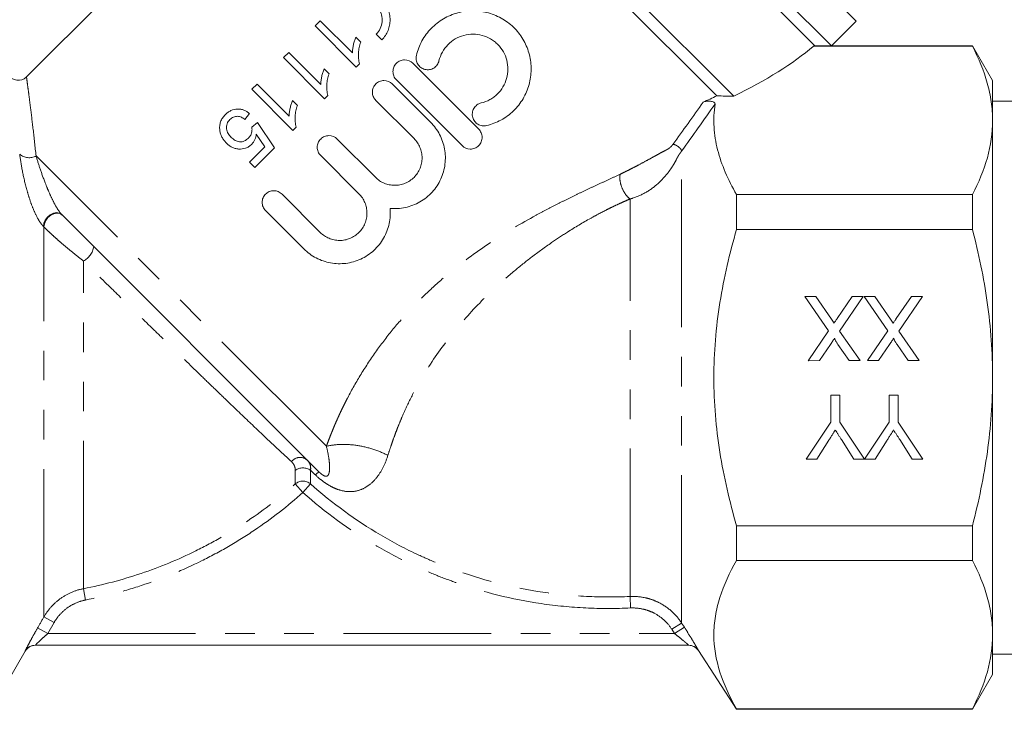
# Model space of a CAD drawing. Units: millimetres. Extents: x 153 to 254, y 98 to 245.
# Drawn here: x 189 to 231, y 192 to 222 of the extents above; entities that cross this region are included whole.
import ezdxf

# ---------------------------------------------------------------- set-up
doc = ezdxf.new("R2010")
doc.units = ezdxf.units.MM
doc.linetypes.add('PHANTOM', pattern=[12.7, 6.35, -1.27, 1.27, -1.27, 1.27, -1.27])

msp = doc.modelspace()

# ---------------------------------------------------------------- linework, layer by layer
at = {"color": 7, "linetype": 'Continuous', "lineweight": 15}
for p, q in [((207.218, 239.309), (224.542, 221.985)), ((223.481, 220.925), (206.158, 238.248)), ((222.774, 220.925), (206.158, 237.541)), ((219.289, 218.753), (203.329, 234.713)), ((203.329, 234.006), (188.899, 219.575)), ((218.561, 218.774), (203.329, 234.006)), ((201.531, 222.001), (201.305, 221.774)), ((201.305, 221.774), (203.073, 220.006)), ((202.909, 220.623), (201.531, 222.001)), ((223.483, 220.926), (224.542, 221.985)), ((203.265, 221.083), (203.056, 221.292)), ((204.174, 221.179), (203.934, 221.42)), ((222.705, 220.9), (229.543, 220.9)), ((223.481, 220.925), (222.774, 220.925)), ((229.543, 220.926), (223.481, 220.926)), ((230.409, 219.426), (229.543, 220.926)), ((229.543, 220.9), (229.543, 220.926)), ((200.172, 220.641), (199.945, 220.414)), ((199.945, 220.414), (201.713, 218.646)), ((201.549, 219.263), (200.172, 220.641)), ((201.905, 219.723), (201.696, 219.932)), ((203.073, 220.006), (203.218, 220.152)), ((205.504, 220.17), (208.333, 217.342)), ((198.812, 219.281), (198.585, 219.054)), ((200.189, 217.903), (198.812, 219.281)), ((204.62, 219.286), (206.265, 217.641)), ((207.625, 216.634), (204.797, 219.463)), ((230.409, 217.718), (230.409, 219.426)), ((198.585, 219.054), (200.353, 217.286)), ((201.713, 218.646), (201.859, 218.792)), ((200.546, 218.363), (200.337, 218.572)), ((205.558, 216.934), (203.913, 218.579)), ((231.409, 218.551), (230.409, 218.551)), ((198.291, 217.762), (198.495, 218.012)), ((198.834, 217.626), (198.585, 217.422)), ((199.56, 216.539), (198.834, 217.626)), ((200.353, 217.286), (200.499, 217.432)), ((230.409, 206.676), (230.409, 217.718)), ((198.78, 217.128), (199.148, 216.58)), ((199.148, 216.58), (198.495, 215.927)), ((198.721, 215.7), (199.56, 216.539)), ((202.253, 216.919), (203.898, 215.274)), ((203.191, 214.567), (201.546, 216.212)), ((198.495, 215.927), (198.721, 215.7)), ((199.886, 214.552), (201.53, 212.907)), ((219.409, 213.04), (219.409, 214.536)), ((229.543, 214.536), (219.409, 214.536)), ((229.543, 213.04), (229.543, 214.536)), ((201.473, 202.628), (190.424, 213.677)), ((200.823, 212.2), (199.179, 213.844)), ((219.409, 213.04), (229.543, 213.04)), ((222.347, 210.149), (222.815, 210.15)), ((223.365, 208.675), (222.347, 210.149)), ((222.815, 210.15), (223.485, 209.179)), ((223.728, 209.204), (224.377, 210.151)), ((224.851, 210.151), (223.836, 208.671)), ((224.377, 210.151), (224.851, 210.151)), ((224.886, 210.152), (225.354, 210.152)), ((225.904, 208.677), (224.886, 210.152)), ((225.354, 210.152), (226.024, 209.181)), ((226.266, 209.206), (226.916, 210.153)), ((227.389, 210.154), (226.374, 208.673)), ((226.916, 210.153), (227.389, 210.154)), ((222.491, 207.399), (223.365, 208.675)), ((223.836, 208.671), (224.712, 207.401)), ((225.029, 207.402), (225.904, 208.677)), ((226.374, 208.673), (227.251, 207.404)), ((223.442, 208.097), (222.965, 207.4)), ((224.245, 207.401), (223.764, 208.097)), ((225.981, 208.099), (225.503, 207.402)), ((226.783, 207.403), (226.303, 208.099)), ((222.965, 207.4), (222.491, 207.399)), ((224.712, 207.401), (224.245, 207.401)), ((225.503, 207.402), (225.029, 207.402)), ((227.251, 207.404), (226.783, 207.403)), ((230.409, 195.634), (230.409, 206.676)), ((223.457, 205.919), (223.845, 205.92)), ((223.458, 204.754), (223.457, 205.919)), ((223.845, 205.92), (223.846, 204.755)), ((225.96, 205.922), (226.348, 205.922)), ((225.961, 204.757), (225.96, 205.922)), ((226.348, 205.922), (226.349, 204.757)), ((222.402, 203.169), (223.458, 204.754)), ((223.846, 204.755), (224.9, 203.171)), ((224.905, 203.171), (225.961, 204.757)), ((226.349, 204.757), (227.408, 203.173)), ((223.372, 203.979), (222.86, 203.169)), ((224.446, 203.17), (223.912, 204.011)), ((225.875, 203.981), (225.364, 203.171)), ((226.949, 203.173), (226.415, 204.013)), ((222.86, 203.169), (222.402, 203.169)), ((224.9, 203.171), (224.446, 203.17)), ((225.364, 203.171), (224.905, 203.171)), ((227.408, 203.173), (226.949, 203.173)), ((219.409, 198.816), (219.409, 200.312)), ((229.543, 200.312), (219.409, 200.312)), ((229.543, 198.816), (229.543, 200.312)), ((219.409, 198.816), (229.543, 198.816)), ((230.409, 193.926), (230.409, 195.634)), ((217.354, 195.176), (189.284, 195.176)), ((187.409, 192.426), (188.852, 194.925)), ((217.772, 194.948), (219.409, 192.426)), ((230.409, 194.801), (231.409, 194.801)), ((229.543, 192.426), (230.409, 193.926)), ((219.409, 192.426), (219.409, 192.452)), ((229.543, 192.452), (219.409, 192.452)), ((219.409, 192.426), (229.543, 192.426)), ((229.543, 192.426), (229.543, 192.452))]:
    msp.add_line(p, q, dxfattribs=at)
at = {"color": 8, "linetype": 'PHANTOM', "lineweight": 0}
for p, q in [((201.793, 203.722), (189.32, 216.195)), ((217.048, 196.132), (217.048, 216.4)), ((214.833, 197.273), (214.833, 214.343)), ((189.66, 213.145), (189.637, 213.167)), ((189.66, 196.396), (189.66, 213.145)), ((191.352, 197.606), (191.352, 211.679)), ((200.456, 202.107), (200.456, 202.689)), ((201.112, 202.689), (201.112, 202.107)), ((200.456, 202.107), (200.784, 201.741)), ((201.112, 202.107), (200.784, 201.741)), ((191.352, 197.606), (191.446, 197.119)), ((214.833, 197.273), (214.857, 196.777)), ((190.093, 196.148), (189.66, 196.396)), ((189.822, 195.676), (189.389, 195.924)), ((190.093, 196.148), (189.822, 195.676)), ((217.048, 196.132), (216.629, 195.862)), ((216.749, 195.676), (216.629, 195.862)), ((217.168, 195.947), (216.749, 195.676)), ((217.048, 196.132), (217.168, 195.947)), ((189.822, 195.676), (216.749, 195.676))]:
    msp.add_line(p, q, dxfattribs=at)
at = {"color": 8, "linetype": 'PHANTOM', "lineweight": 0, "flags": 128}
for points in [[(190.424, 213.677), (190.327, 213.738), (190.205, 213.757), (190.069, 213.732), (189.933, 213.665), (189.81, 213.564), (189.715, 213.439), (189.655, 213.302), (189.637, 213.167)], [(190.446, 213.654), (190.35, 213.715), (190.227, 213.734), (190.091, 213.709), (189.955, 213.643), (189.833, 213.542), (189.737, 213.416), (189.678, 213.279), (189.66, 213.145)]]:
    msp.add_lwpolyline(points, dxfattribs=at)
at = {"color": 7, "linetype": 'Continuous', "lineweight": 15}
for centre, start, end in [((188.556, 219.94), 212.3365, 313.179), ((189.286, 194.676), 90, 150.1154), ((189.284, 194.676), 90.0001, 115.5904), ((217.352, 194.676), 32.859, 90), ((217.354, 194.676), 61.9189, 89.9999)]:
    msp.add_arc(centre, 0.5, start, end, dxfattribs=at)
at = {"color": 8, "linetype": 'PHANTOM', "lineweight": 0}
for centre, radius, start, end in [((189.021, 216.732), 0.615, 229.1744, 299.1444), ((190.975, 212.423), 0.833, 296.839, 351.613), ((200.663, 202.77), 0.474, 49.9268, 141.8899), ((200.784, 202.226), 0.568, 54.6817, 125.3183), ((202.199, 201.645), 1.221, 126.477, 136.0816), ((200.784, 201.714), 0.511, 50.0937, 129.9063), ((189.284, 194.676), 0.5, 115.5907, 150.0093), ((217.354, 194.676), 0.5, 32.9891, 61.9188)]:
    msp.add_arc(centre, radius, start, end, dxfattribs=at)
at = {"color": 7, "linetype": 'Continuous', "lineweight": 15}
for major_axis, start_param, end_param in [((17.921, 2.908), 5.439616, 5.766578), ((17.158, 2.784), 5.377924, 5.424205)]:
    msp.add_ellipse((206.632, 221.398), major_axis=major_axis, ratio=0.341999, start_param=start_param, end_param=end_param, dxfattribs=at)
for points, knots in [([(202.483, 222.882), (202.54, 222.938), (202.602, 222.988), (202.734, 223.076), (202.806, 223.113), (202.952, 223.172), (203.027, 223.194), (203.182, 223.224), (203.26, 223.231), (203.492, 223.229), (203.647, 223.197), (203.86, 223.109), (203.929, 223.072), (204.057, 222.986), (204.117, 222.938), (204.227, 222.829), (204.277, 222.769), (204.365, 222.64), (204.402, 222.572), (204.463, 222.428), (204.487, 222.352), (204.519, 222.198), (204.528, 222.12), (204.529, 221.96), (204.522, 221.881), (204.492, 221.726), (204.469, 221.648), (204.408, 221.501), (204.371, 221.431), (204.282, 221.298), (204.231, 221.235), (204.174, 221.179)], [0, 0, 0, 0, 0.0625, 0.0625, 0.125, 0.125, 0.1875, 0.1875, 0.25, 0.25, 0.375, 0.375, 0.4375, 0.4375, 0.5, 0.5, 0.5625, 0.5625, 0.625, 0.625, 0.6875, 0.6875, 0.75, 0.75, 0.8125, 0.8125, 0.875, 0.875, 0.9375, 0.9375, 1, 1, 1, 1]), ([(203.934, 221.42), (204.006, 221.491), (204.064, 221.573), (204.149, 221.755), (204.176, 221.852), (204.203, 222.151), (204.15, 222.35), (204.04, 222.513)], [0, 0, 0, 0, 0.25, 0.25, 0.5, 0.5, 1, 1, 1, 1]), ([(205.657, 220.512), (205.71, 220.731), (205.79, 220.938), (205.952, 221.231), (206.013, 221.326), (206.146, 221.505), (206.219, 221.589), (206.451, 221.828), (206.63, 221.968), (206.917, 222.136), (207.016, 222.186), (207.222, 222.272), (207.329, 222.309), (207.652, 222.396), (207.872, 222.425), (208.321, 222.423), (208.542, 222.392), (208.863, 222.303), (208.969, 222.265), (209.174, 222.178), (209.272, 222.127), (209.556, 221.958), (209.732, 221.819), (209.959, 221.583), (210.03, 221.5), (210.159, 221.325), (210.219, 221.233), (210.377, 220.948), (210.456, 220.749), (210.563, 220.329), (210.588, 220.115), (210.585, 219.792), (210.577, 219.683), (210.547, 219.467), (210.524, 219.36), (210.466, 219.151), (210.431, 219.048), (210.345, 218.846), (210.294, 218.745), (210.125, 218.459), (209.988, 218.285), (209.665, 217.972), (209.486, 217.84), (209.194, 217.68), (209.093, 217.633), (208.887, 217.553), (208.782, 217.52), (208.675, 217.494)], [0, 0, 0, 0, 0.0625, 0.0625, 0.09375, 0.09375, 0.125, 0.125, 0.1875, 0.1875, 0.21875, 0.21875, 0.25, 0.25, 0.3125, 0.3125, 0.375, 0.375, 0.40625, 0.40625, 0.4375, 0.4375, 0.5, 0.5, 0.53125, 0.53125, 0.5625, 0.5625, 0.625, 0.625, 0.6875, 0.6875, 0.71875, 0.71875, 0.75, 0.75, 0.78125, 0.78125, 0.8125, 0.8125, 0.875, 0.875, 0.9375, 0.9375, 0.96875, 0.96875, 1, 1, 1, 1]), ([(203.056, 221.292), (203.034, 221.238), (203.014, 221.185), (202.98, 221.075), (202.966, 221.019), (202.94, 220.907), (202.929, 220.851), (202.917, 220.766), (202.914, 220.737), (202.91, 220.68), (202.91, 220.652), (202.909, 220.623)], [0, 0, 0, 0, 0.25, 0.25, 0.5, 0.5, 0.75, 0.75, 0.875, 0.875, 1, 1, 1, 1]), ([(208.44, 218.466), (208.569, 218.497), (208.692, 218.545), (208.867, 218.641), (208.924, 218.677), (209.031, 218.756), (209.081, 218.799), (209.225, 218.938), (209.309, 219.045), (209.444, 219.273), (209.497, 219.397), (209.567, 219.651), (209.585, 219.782), (209.587, 220.044), (209.571, 220.173), (209.506, 220.426), (209.457, 220.548), (209.329, 220.774), (209.249, 220.881), (209.112, 221.02), (209.063, 221.064), (208.96, 221.145), (208.904, 221.183), (208.734, 221.283), (208.612, 221.335), (208.355, 221.406), (208.223, 221.423), (207.957, 221.424), (207.822, 221.406), (207.566, 221.337), (207.441, 221.284), (207.211, 221.149), (207.105, 221.066), (206.918, 220.874), (206.839, 220.768), (206.709, 220.533), (206.66, 220.408), (206.628, 220.277)], [0, 0, 0, 0, 0.0625, 0.0625, 0.09375, 0.09375, 0.125, 0.125, 0.1875, 0.1875, 0.25, 0.25, 0.3125, 0.3125, 0.375, 0.375, 0.4375, 0.4375, 0.5, 0.5, 0.53125, 0.53125, 0.5625, 0.5625, 0.625, 0.625, 0.6875, 0.6875, 0.75, 0.75, 0.8125, 0.8125, 0.875, 0.875, 0.9375, 0.9375, 1, 1, 1, 1]), ([(203.218, 220.152), (203.207, 220.19), (203.195, 220.228), (203.18, 220.305), (203.175, 220.344), (203.165, 220.46), (203.165, 220.539), (203.175, 220.697), (203.186, 220.776), (203.218, 220.931), (203.241, 221.007), (203.265, 221.083)], [0, 0, 0, 0, 0.125, 0.125, 0.25, 0.25, 0.5, 0.5, 0.75, 0.75, 1, 1, 1, 1]), ([(230.409, 217.718), (230.409, 217.985), (230.39, 218.254), (230.312, 218.791), (230.254, 219.057), (230.03, 219.854), (229.812, 220.379), (229.543, 220.9)], [0, 0, 0, 0, 0.25, 0.25, 0.5, 0.5, 1, 1, 1, 1]), ([(206.628, 220.277), (206.613, 220.213), (206.585, 220.153), (206.508, 220.047), (206.459, 220.002), (206.347, 219.934), (206.284, 219.911), (206.155, 219.891), (206.089, 219.893), (205.962, 219.924), (205.901, 219.952), (205.795, 220.029), (205.75, 220.078), (205.682, 220.19), (205.659, 220.252), (205.638, 220.382), (205.641, 220.448), (205.657, 220.512)], [0, 0, 0, 0, 0.125, 0.125, 0.25, 0.25, 0.375, 0.375, 0.5, 0.5, 0.625, 0.625, 0.75, 0.75, 0.875, 0.875, 1, 1, 1, 1]), ([(201.696, 219.932), (201.674, 219.879), (201.654, 219.825), (201.62, 219.715), (201.606, 219.659), (201.58, 219.547), (201.569, 219.491), (201.557, 219.406), (201.554, 219.378), (201.55, 219.32), (201.55, 219.292), (201.549, 219.263)], [0, 0, 0, 0, 0.25, 0.25, 0.5, 0.5, 0.75, 0.75, 0.875, 0.875, 1, 1, 1, 1]), ([(204.797, 219.463), (204.75, 219.51), (204.714, 219.565), (204.664, 219.686), (204.651, 219.751), (204.651, 219.882), (204.664, 219.947), (204.713, 220.068), (204.751, 220.124), (204.843, 220.216), (204.898, 220.253), (205.019, 220.303), (205.084, 220.316), (205.282, 220.317), (205.411, 220.263), (205.504, 220.17)], [0, 0, 0, 0, 0.125, 0.125, 0.25, 0.25, 0.375, 0.375, 0.5, 0.5, 0.625, 0.625, 0.75, 0.75, 1, 1, 1, 1]), ([(201.859, 218.792), (201.847, 218.83), (201.835, 218.868), (201.82, 218.945), (201.815, 218.984), (201.805, 219.101), (201.805, 219.179), (201.815, 219.338), (201.826, 219.416), (201.858, 219.571), (201.881, 219.647), (201.905, 219.723)], [0, 0, 0, 0, 0.125, 0.125, 0.25, 0.25, 0.5, 0.5, 0.75, 0.75, 1, 1, 1, 1]), ([(203.913, 218.579), (203.866, 218.626), (203.83, 218.681), (203.78, 218.802), (203.767, 218.867), (203.767, 218.998), (203.78, 219.064), (203.83, 219.184), (203.867, 219.24), (203.959, 219.332), (204.014, 219.369), (204.135, 219.419), (204.2, 219.432), (204.398, 219.433), (204.527, 219.38), (204.62, 219.286)], [0, 0, 0, 0, 0.125, 0.125, 0.25, 0.25, 0.375, 0.375, 0.5, 0.5, 0.625, 0.625, 0.75, 0.75, 1, 1, 1, 1]), ([(200.337, 218.572), (200.314, 218.519), (200.294, 218.465), (200.261, 218.355), (200.246, 218.299), (200.22, 218.188), (200.209, 218.131), (200.198, 218.046), (200.194, 218.018), (200.19, 217.961), (200.19, 217.932), (200.189, 217.903)], [0, 0, 0, 0, 0.25, 0.25, 0.5, 0.5, 0.75, 0.75, 0.875, 0.875, 1, 1, 1, 1]), ([(200.499, 217.432), (200.487, 217.47), (200.475, 217.508), (200.46, 217.585), (200.455, 217.624), (200.445, 217.741), (200.445, 217.82), (200.455, 217.978), (200.466, 218.056), (200.499, 218.212), (200.521, 218.287), (200.546, 218.363)], [0, 0, 0, 0, 0.125, 0.125, 0.25, 0.25, 0.5, 0.5, 0.75, 0.75, 1, 1, 1, 1]), ([(208.675, 217.494), (208.61, 217.478), (208.545, 217.476), (208.417, 217.496), (208.356, 217.518), (208.247, 217.583), (208.199, 217.626), (208.122, 217.726), (208.092, 217.785), (208.058, 217.91), (208.053, 217.977), (208.069, 218.107), (208.091, 218.172), (208.158, 218.289), (208.204, 218.34), (208.313, 218.421), (208.374, 218.45), (208.44, 218.466)], [0, 0, 0, 0, 0.125, 0.125, 0.25, 0.25, 0.375, 0.375, 0.5, 0.5, 0.625, 0.625, 0.75, 0.75, 0.875, 0.875, 1, 1, 1, 1]), ([(217.976, 218.502), (218.018, 218.521), (218.069, 218.534), (218.177, 218.547), (218.235, 218.547), (218.344, 218.534), (218.396, 218.52), (218.469, 218.477), (218.489, 218.449), (218.485, 218.421)], [0, 0, 0, 0, 0.25, 0.25, 0.5, 0.5, 0.75, 0.75, 1, 1, 1, 1]), ([(219.409, 214.536), (219.041, 215.171), (218.758, 215.811), (218.514, 216.781), (218.462, 217.106), (218.425, 217.761), (218.438, 218.09), (218.485, 218.421)], [0, 0, 0, 0, 0.5, 0.5, 0.75, 0.75, 1, 1, 1, 1]), ([(197.447, 217.961), (197.425, 217.939), (197.404, 217.916), (197.364, 217.869), (197.346, 217.844), (197.295, 217.767), (197.267, 217.712), (197.227, 217.597), (197.214, 217.538), (197.205, 217.448), (197.204, 217.417), (197.206, 217.357), (197.209, 217.328), (197.213, 217.298)], [0, 0, 0, 0, 0.125, 0.125, 0.25, 0.25, 0.5, 0.5, 0.75, 0.75, 0.875, 0.875, 1, 1, 1, 1]), ([(198.495, 218.012), (198.457, 218.042), (198.419, 218.07), (198.339, 218.119), (198.297, 218.14), (198.208, 218.174), (198.162, 218.188), (198.067, 218.204), (198.019, 218.207), (197.873, 218.203), (197.777, 218.18), (197.643, 218.115), (197.601, 218.089), (197.52, 218.03), (197.483, 217.996), (197.447, 217.961)], [0, 0, 0, 0, 0.125, 0.125, 0.25, 0.25, 0.375, 0.375, 0.5, 0.5, 0.75, 0.75, 0.875, 0.875, 1, 1, 1, 1]), ([(197.649, 217.756), (197.671, 217.777), (197.694, 217.797), (197.743, 217.832), (197.769, 217.848), (197.852, 217.885), (197.912, 217.896), (198.001, 217.892), (198.03, 217.887), (198.087, 217.872), (198.114, 217.863), (198.167, 217.839), (198.193, 217.826), (198.243, 217.796), (198.267, 217.779), (198.291, 217.762)], [0, 0, 0, 0, 0.125, 0.125, 0.25, 0.25, 0.5, 0.5, 0.625, 0.625, 0.75, 0.75, 0.875, 0.875, 1, 1, 1, 1]), ([(197.705, 216.988), (197.68, 217.014), (197.656, 217.04), (197.612, 217.096), (197.592, 217.125), (197.538, 217.217), (197.513, 217.286), (197.499, 217.393), (197.497, 217.429), (197.505, 217.501), (197.513, 217.538), (197.54, 217.606), (197.557, 217.639), (197.599, 217.701), (197.623, 217.729), (197.649, 217.756)], [0, 0, 0, 0, 0.125, 0.125, 0.25, 0.25, 0.5, 0.5, 0.625, 0.625, 0.75, 0.75, 0.875, 0.875, 1, 1, 1, 1]), ([(198.585, 217.422), (198.589, 217.402), (198.593, 217.381), (198.597, 217.34), (198.597, 217.319), (198.595, 217.257), (198.588, 217.215), (198.565, 217.134), (198.546, 217.096), (198.499, 217.024), (198.471, 216.992), (198.441, 216.961)], [0, 0, 0, 0, 0.125, 0.125, 0.25, 0.25, 0.5, 0.5, 0.75, 0.75, 1, 1, 1, 1]), ([(206.265, 217.641), (206.423, 217.483), (206.552, 217.307), (206.705, 217.015), (206.748, 216.913), (206.819, 216.707), (206.847, 216.602), (206.886, 216.388), (206.898, 216.278), (206.904, 216.059), (206.899, 215.95), (206.873, 215.733), (206.851, 215.624), (206.79, 215.408), (206.752, 215.304), (206.66, 215.101), (206.606, 215.003), (206.481, 214.813), (206.411, 214.723), (206.259, 214.557), (206.177, 214.479), (205.999, 214.337), (205.905, 214.273), (205.71, 214.161), (205.608, 214.113), (205.399, 214.033), (205.291, 214.001), (204.967, 213.932), (204.745, 213.919), (204.525, 213.94)], [0, 0, 0, 0, 0.125, 0.125, 0.1875, 0.1875, 0.25, 0.25, 0.3125, 0.3125, 0.375, 0.375, 0.4375, 0.4375, 0.5, 0.5, 0.5625, 0.5625, 0.625, 0.625, 0.6875, 0.6875, 0.75, 0.75, 0.8125, 0.8125, 0.875, 0.875, 1, 1, 1, 1]), ([(229.543, 214.536), (229.813, 215.059), (230.031, 215.586), (230.33, 216.646), (230.409, 217.18), (230.409, 217.718)], [0, 0, 0, 0, 0.5, 0.5, 1, 1, 1, 1]), ([(197.213, 217.298), (197.216, 217.272), (197.22, 217.246), (197.231, 217.194), (197.238, 217.169), (197.261, 217.095), (197.28, 217.047), (197.329, 216.953), (197.357, 216.909), (197.42, 216.825), (197.455, 216.786), (197.492, 216.748)], [0, 0, 0, 0, 0.125, 0.125, 0.25, 0.25, 0.5, 0.5, 0.75, 0.75, 1, 1, 1, 1]), ([(198.441, 216.961), (198.416, 216.937), (198.39, 216.913), (198.333, 216.871), (198.303, 216.852), (198.207, 216.807), (198.135, 216.793), (197.995, 216.806), (197.928, 216.828), (197.838, 216.879), (197.809, 216.899), (197.755, 216.941), (197.73, 216.964), (197.705, 216.988)], [0, 0, 0, 0, 0.125, 0.125, 0.25, 0.25, 0.5, 0.5, 0.75, 0.75, 0.875, 0.875, 1, 1, 1, 1]), ([(198.583, 216.695), (198.597, 216.709), (198.611, 216.724), (198.637, 216.755), (198.649, 216.772), (198.683, 216.823), (198.703, 216.858), (198.735, 216.931), (198.748, 216.97), (198.768, 217.048), (198.774, 217.088), (198.78, 217.128)], [0, 0, 0, 0, 0.125, 0.125, 0.25, 0.25, 0.5, 0.5, 0.75, 0.75, 1, 1, 1, 1]), ([(201.546, 216.212), (201.499, 216.258), (201.463, 216.313), (201.412, 216.435), (201.399, 216.5), (201.399, 216.63), (201.413, 216.696), (201.462, 216.817), (201.5, 216.872), (201.592, 216.965), (201.647, 217.002), (201.768, 217.052), (201.833, 217.065), (202.031, 217.065), (202.16, 217.012), (202.253, 216.919)], [0, 0, 0, 0, 0.125, 0.125, 0.25, 0.25, 0.375, 0.375, 0.5, 0.5, 0.625, 0.625, 0.75, 0.75, 1, 1, 1, 1]), ([(208.333, 217.342), (208.378, 217.296), (208.413, 217.244), (208.464, 217.126), (208.478, 217.063), (208.48, 216.932), (208.469, 216.866), (208.419, 216.742), (208.381, 216.683), (208.285, 216.587), (208.227, 216.549), (208.102, 216.499), (208.036, 216.487), (207.839, 216.49), (207.716, 216.544), (207.625, 216.634)], [0, 0, 0, 0, 0.125, 0.125, 0.25, 0.25, 0.375, 0.375, 0.5, 0.5, 0.625, 0.625, 0.75, 0.75, 1, 1, 1, 1]), ([(197.492, 216.748), (197.528, 216.714), (197.564, 216.68), (197.643, 216.62), (197.685, 216.594), (197.774, 216.548), (197.822, 216.529), (197.919, 216.501), (197.969, 216.492), (198.123, 216.48), (198.227, 216.492), (198.373, 216.544), (198.419, 216.568), (198.505, 216.624), (198.545, 216.659), (198.583, 216.695)], [0, 0, 0, 0, 0.125, 0.125, 0.25, 0.25, 0.375, 0.375, 0.5, 0.5, 0.75, 0.75, 0.875, 0.875, 1, 1, 1, 1]), ([(203.898, 215.274), (203.952, 215.22), (204.011, 215.171), (204.137, 215.087), (204.205, 215.051), (204.345, 214.992), (204.417, 214.969), (204.566, 214.939), (204.643, 214.931), (204.796, 214.93), (204.872, 214.937), (205.023, 214.965), (205.098, 214.988), (205.313, 215.075), (205.447, 215.163), (205.612, 215.328), (205.662, 215.389), (205.749, 215.519), (205.785, 215.588), (205.844, 215.732), (205.866, 215.807), (205.895, 215.958), (205.902, 216.034), (205.901, 216.188), (205.893, 216.264), (205.863, 216.413), (205.84, 216.486), (205.782, 216.627), (205.746, 216.693), (205.661, 216.82), (205.612, 216.88), (205.558, 216.934)], [0, 0, 0, 0, 0.0625, 0.0625, 0.125, 0.125, 0.1875, 0.1875, 0.25, 0.25, 0.3125, 0.3125, 0.375, 0.375, 0.5, 0.5, 0.5625, 0.5625, 0.625, 0.625, 0.6875, 0.6875, 0.75, 0.75, 0.8125, 0.8125, 0.875, 0.875, 0.9375, 0.9375, 1, 1, 1, 1]), ([(199.179, 213.844), (199.132, 213.891), (199.095, 213.946), (199.045, 214.067), (199.032, 214.133), (199.032, 214.263), (199.045, 214.329), (199.095, 214.449), (199.132, 214.505), (199.224, 214.597), (199.28, 214.635), (199.401, 214.685), (199.466, 214.698), (199.664, 214.698), (199.792, 214.645), (199.886, 214.552)], [0, 0, 0, 0, 0.125, 0.125, 0.25, 0.25, 0.375, 0.375, 0.5, 0.5, 0.625, 0.625, 0.75, 0.75, 1, 1, 1, 1]), ([(201.53, 212.907), (201.585, 212.852), (201.644, 212.804), (201.77, 212.72), (201.837, 212.683), (201.978, 212.624), (202.05, 212.602), (202.199, 212.572), (202.276, 212.563), (202.429, 212.562), (202.505, 212.569), (202.656, 212.598), (202.731, 212.62), (202.946, 212.707), (203.079, 212.796), (203.245, 212.961), (203.295, 213.022), (203.382, 213.152), (203.418, 213.221), (203.477, 213.364), (203.499, 213.44), (203.528, 213.59), (203.535, 213.667), (203.534, 213.821), (203.526, 213.897), (203.496, 214.045), (203.473, 214.119), (203.414, 214.259), (203.379, 214.326), (203.294, 214.453), (203.245, 214.512), (203.191, 214.567)], [0, 0, 0, 0, 0.0625, 0.0625, 0.125, 0.125, 0.1875, 0.1875, 0.25, 0.25, 0.3125, 0.3125, 0.375, 0.375, 0.5, 0.5, 0.5625, 0.5625, 0.625, 0.625, 0.6875, 0.6875, 0.75, 0.75, 0.8125, 0.8125, 0.875, 0.875, 0.9375, 0.9375, 1, 1, 1, 1]), ([(204.525, 213.94), (204.546, 213.72), (204.533, 213.502), (204.464, 213.176), (204.432, 213.068), (204.353, 212.861), (204.306, 212.76), (204.195, 212.564), (204.13, 212.469), (203.989, 212.293), (203.913, 212.21), (203.746, 212.058), (203.655, 211.987), (203.467, 211.862), (203.369, 211.808), (203.165, 211.714), (203.059, 211.675), (202.845, 211.615), (202.737, 211.593), (202.518, 211.566), (202.407, 211.561), (202.188, 211.567), (202.08, 211.578), (201.866, 211.617), (201.759, 211.645), (201.552, 211.716), (201.452, 211.759), (201.162, 211.91), (200.981, 212.042), (200.823, 212.2)], [0, 0, 0, 0, 0.125, 0.125, 0.1875, 0.1875, 0.25, 0.25, 0.3125, 0.3125, 0.375, 0.375, 0.4375, 0.4375, 0.5, 0.5, 0.5625, 0.5625, 0.625, 0.625, 0.6875, 0.6875, 0.75, 0.75, 0.8125, 0.8125, 0.875, 0.875, 1, 1, 1, 1]), ([(219.409, 200.312), (219.259, 200.831), (219.121, 201.356), (218.88, 202.411), (218.777, 202.94), (218.525, 204.53), (218.436, 205.596), (218.435, 207.204), (218.457, 207.742), (218.544, 208.821), (218.61, 209.363), (218.865, 210.965), (219.111, 212.01), (219.409, 213.04)], [0, 0, 0, 0, 0.125, 0.125, 0.25, 0.25, 0.5, 0.5, 0.625, 0.625, 0.75, 0.75, 1, 1, 1, 1]), ([(230.409, 206.676), (230.409, 207.211), (230.39, 207.747), (230.312, 208.822), (230.254, 209.362), (230.028, 210.96), (229.81, 212.007), (229.543, 213.04)], [0, 0, 0, 0, 0.25, 0.25, 0.5, 0.5, 1, 1, 1, 1]), ([(223.485, 209.179), (223.505, 209.151), (223.542, 209.097), (223.58, 209.042), (223.598, 209.015)], [0, 0, 0, 0, 0.5057819, 1, 1, 1, 1]), ([(223.598, 209.015), (223.613, 209.036), (223.638, 209.074), (223.675, 209.125), (223.703, 209.168), (223.72, 209.193), (223.728, 209.204)], [0, 0, 0, 0, 0.326889, 0.601754, 0.825221, 1, 1, 1, 1]), ([(226.024, 209.181), (226.043, 209.153), (226.081, 209.099), (226.118, 209.044), (226.137, 209.017)], [0, 0, 0, 0, 0.5057819, 1, 1, 1, 1]), ([(226.137, 209.017), (226.151, 209.038), (226.177, 209.076), (226.213, 209.127), (226.241, 209.17), (226.259, 209.195), (226.266, 209.206)], [0, 0, 0, 0, 0.326889, 0.601754, 0.825221, 1, 1, 1, 1]), ([(223.622, 208.359), (223.61, 208.342), (223.584, 208.304), (223.543, 208.244), (223.495, 208.173), (223.46, 208.124), (223.442, 208.097)], [0, 0, 0, 0, 0.195959, 0.429465, 0.696675, 1, 1, 1, 1]), ([(223.764, 208.097), (223.753, 208.114), (223.731, 208.147), (223.7, 208.193), (223.675, 208.234), (223.654, 208.27), (223.639, 208.3), (223.627, 208.324), (223.622, 208.343), (223.622, 208.355), (223.622, 208.359)], [0, 0, 0, 0, 0.209538, 0.393206, 0.554151, 0.689382, 0.80228, 0.889952, 0.956059, 1, 1, 1, 1]), ([(226.16, 208.361), (226.148, 208.344), (226.123, 208.307), (226.081, 208.246), (226.033, 208.176), (225.999, 208.126), (225.981, 208.099)], [0, 0, 0, 0, 0.195959, 0.429465, 0.696675, 1, 1, 1, 1]), ([(226.303, 208.099), (226.291, 208.116), (226.269, 208.149), (226.238, 208.196), (226.213, 208.237), (226.192, 208.272), (226.177, 208.302), (226.166, 208.326), (226.16, 208.346), (226.16, 208.357), (226.16, 208.361)], [0, 0, 0, 0, 0.209538, 0.393206, 0.554151, 0.689382, 0.80228, 0.889952, 0.956059, 1, 1, 1, 1]), ([(229.543, 200.312), (229.678, 200.833), (229.8, 201.359), (230.015, 202.417), (230.107, 202.947), (230.33, 204.539), (230.409, 205.605), (230.409, 206.676)], [0, 0, 0, 0, 0.25, 0.25, 0.5, 0.5, 1, 1, 1, 1]), ([(223.651, 204.42), (223.632, 204.389), (223.59, 204.324), (223.525, 204.22), (223.451, 204.104), (223.399, 204.022), (223.372, 203.979)], [0, 0, 0, 0, 0.207834, 0.444075, 0.707834, 1, 1, 1, 1]), ([(223.912, 204.011), (223.888, 204.048), (223.841, 204.121), (223.774, 204.226), (223.711, 204.325), (223.671, 204.389), (223.651, 204.42)], [0, 0, 0, 0, 0.27481, 0.53324, 0.77433, 1, 1, 1, 1]), ([(226.155, 204.422), (226.135, 204.391), (226.094, 204.326), (226.028, 204.222), (225.954, 204.106), (225.902, 204.024), (225.875, 203.981)], [0, 0, 0, 0, 0.207834, 0.444075, 0.707834, 1, 1, 1, 1]), ([(226.415, 204.013), (226.391, 204.05), (226.345, 204.123), (226.278, 204.228), (226.214, 204.327), (226.174, 204.391), (226.155, 204.422)], [0, 0, 0, 0, 0.27481, 0.53324, 0.77433, 1, 1, 1, 1]), ([(219.409, 192.452), (219.108, 192.972), (218.864, 193.495), (218.528, 194.55), (218.437, 195.082), (218.434, 195.888), (218.456, 196.158), (218.543, 196.699), (218.608, 196.968), (218.861, 197.769), (219.107, 198.295), (219.409, 198.816)], [0, 0, 0, 0, 0.25, 0.25, 0.5, 0.5, 0.625, 0.625, 0.75, 0.75, 1, 1, 1, 1]), ([(230.409, 195.634), (230.409, 195.901), (230.39, 196.17), (230.312, 196.707), (230.254, 196.974), (230.03, 197.77), (229.812, 198.295), (229.543, 198.816)], [0, 0, 0, 0, 0.25, 0.25, 0.5, 0.5, 1, 1, 1, 1]), ([(229.543, 192.452), (229.813, 192.976), (230.031, 193.502), (230.33, 194.562), (230.409, 195.096), (230.409, 195.634)], [0, 0, 0, 0, 0.5, 0.5, 1, 1, 1, 1])]:
    msp.add_open_spline(points, degree=3, knots=knots, dxfattribs=at)
for points in [[(222.774, 220.925), (222.766, 220.922), (222.744, 220.914), (222.705, 220.9)], [(219.289, 218.753), (219.046, 218.76), (218.803, 218.767), (218.561, 218.774)]]:
    msp.add_open_spline(points, degree=3, dxfattribs=at)
at = {"color": 8, "linetype": 'PHANTOM', "lineweight": 0}
for points, knots in [([(188.913, 219.561), (188.914, 219.554), (188.916, 219.543), (188.945, 219.33), (188.98, 219.064), (189.028, 218.703), (189.098, 218.152), (189.196, 217.35), (189.279, 216.583), (189.32, 216.195)], [0, 0, 0, 0, 0.15629, 0.266571, 0.377963, 0.492768, 0.608689, 0.802165, 1, 1, 1, 1]), ([(214.409, 215.408), (214.457, 215.43), (214.562, 215.48), (214.736, 215.566), (214.942, 215.671), (215.216, 215.814), (215.523, 215.979), (215.804, 216.133), (216, 216.24), (216.169, 216.333), (216.299, 216.401), (216.4, 216.454), (216.442, 216.477), (216.478, 216.498), (216.532, 216.535), (216.604, 216.599), (216.65, 216.658), (216.674, 216.689)], [0, 0, 0, 0, 0.0600012, 0.1341393, 0.222423, 0.3248571, 0.4879776, 0.6222857, 0.6963049, 0.7490131, 0.8491072, 0.8742078, 0.8883924, 0.9068667, 0.9228151, 0.9596618, 1, 1, 1, 1]), ([(217.048, 216.4), (217.049, 216.417), (217.041, 216.442), (216.996, 216.509), (216.957, 216.55), (216.863, 216.623), (216.81, 216.653), (216.726, 216.686), (216.695, 216.691), (216.674, 216.689)], [0, 0, 0, 0, 0.25, 0.25, 0.5, 0.5, 0.75, 0.75, 1, 1, 1, 1]), ([(189.637, 213.167), (189.598, 213.206), (189.56, 213.252), (189.486, 213.356), (189.448, 213.415), (189.342, 213.6), (189.276, 213.738), (189.158, 214.018), (189.105, 214.161), (189.007, 214.451), (188.964, 214.594), (188.847, 215.016), (188.784, 215.292), (188.684, 215.804), (188.647, 216.043), (188.618, 216.266)], [0, 0, 0, 0, 0.0625, 0.0625, 0.125, 0.125, 0.25, 0.25, 0.375, 0.375, 0.5, 0.5, 0.75, 0.75, 1, 1, 1, 1]), ([(189.32, 216.195), (189.373, 216.019), (189.431, 215.833), (189.564, 215.436), (189.64, 215.223), (189.769, 214.892), (189.815, 214.78), (189.914, 214.55), (189.967, 214.433), (190.081, 214.2), (190.143, 214.081), (190.244, 213.914), (190.279, 213.859), (190.351, 213.759), (190.388, 213.713), (190.424, 213.677)], [0, 0, 0, 0, 0.25, 0.25, 0.5, 0.5, 0.625, 0.625, 0.75, 0.75, 0.875, 0.875, 0.9375, 0.9375, 1, 1, 1, 1]), ([(217.048, 216.4), (217.039, 216.388), (217.022, 216.364), (216.996, 216.328), (216.972, 216.293), (216.948, 216.259), (216.926, 216.225), (216.904, 216.189), (216.881, 216.15), (216.86, 216.111), (216.837, 216.066), (216.782, 215.959), (216.702, 215.815), (216.586, 215.637), (216.395, 215.372), (216.067, 215.008), (215.548, 214.62), (215.134, 214.434), (214.892, 214.359), (214.853, 214.348), (214.833, 214.343)], [0, 0, 0, 0, 0.014068, 0.027312, 0.039873, 0.051912, 0.063608, 0.075157, 0.09, 0.107059, 0.119624, 0.142995, 0.235324, 0.291275, 0.355009, 0.557425, 0.758219, 0.960708, 0.980398, 1, 1, 1, 1]), ([(201.793, 203.722), (201.815, 203.783), (201.858, 203.904), (201.928, 204.087), (202.001, 204.273), (202.076, 204.46), (202.156, 204.648), (202.238, 204.839), (202.325, 205.03), (202.415, 205.223), (202.508, 205.417), (202.605, 205.613), (202.847, 206.083), (203.271, 206.833), (203.928, 207.823), (204.657, 208.772), (205.436, 209.652), (206.267, 210.473), (207.397, 211.459), (208.908, 212.56), (210.304, 213.382), (211.233, 213.877), (211.674, 214.105), (212.121, 214.328), (212.573, 214.548), (213.029, 214.765), (213.489, 214.98), (213.951, 215.195), (214.256, 215.336), (214.409, 215.408)], [0, 0, 0, 0, 0.012018, 0.024065, 0.036147, 0.048271, 0.060441, 0.072665, 0.084949, 0.097298, 0.109718, 0.122215, 0.134795, 0.199993, 0.266414, 0.33037, 0.394983, 0.456687, 0.5193, 0.638086, 0.761269, 0.789337, 0.817868, 0.846885, 0.876411, 0.906465, 0.937069, 0.968242, 1, 1, 1, 1]), ([(214.833, 214.343), (214.773, 214.389), (214.707, 214.455), (214.584, 214.624), (214.527, 214.727), (214.441, 214.943), (214.413, 215.054), (214.39, 215.253), (214.395, 215.339), (214.409, 215.408)], [0, 0, 0, 0, 0.25, 0.25, 0.5, 0.5, 0.75, 0.75, 1, 1, 1, 1]), ([(214.833, 214.343), (214.768, 214.315), (214.628, 214.256), (214.398, 214.153), (214.133, 214.03), (213.832, 213.882), (213.496, 213.709), (212.93, 213.401), (212.247, 212.993), (211.402, 212.435), (210.639, 211.88), (209.837, 211.24), (209.09, 210.582), (208.125, 209.644), (207.024, 208.392), (206.256, 207.275), (205.749, 206.419), (205.433, 205.841), (205.118, 205.168), (204.909, 204.668), (204.778, 204.334), (204.655, 203.998), (204.539, 203.662), (204.469, 203.443), (204.434, 203.333)], [0, 0, 0, 0, 0.014919, 0.032549, 0.052889, 0.075937, 0.101691, 0.130143, 0.205876, 0.258322, 0.3253, 0.384354, 0.449504, 0.508711, 0.630459, 0.751997, 0.756332, 0.816406, 0.876272, 0.900197, 0.924518, 0.94925, 0.974406, 1, 1, 1, 1]), ([(191.352, 211.679), (191.199, 211.799), (191.047, 211.92), (190.743, 212.168), (190.591, 212.295), (190.367, 212.488), (190.293, 212.553), (190.15, 212.68), (190.08, 212.743), (189.946, 212.866), (189.883, 212.925), (189.765, 213.039), (189.71, 213.094), (189.66, 213.145)], [0, 0, 0, 0, 0.25, 0.25, 0.5, 0.5, 0.625, 0.625, 0.75, 0.75, 0.875, 0.875, 1, 1, 1, 1]), ([(200.291, 203.063), (200.068, 203.267), (199.808, 203.509), (199.373, 203.918), (199.22, 204.061), (198.901, 204.364), (198.735, 204.521), (198.225, 205.006), (197.868, 205.349), (197.308, 205.888), (197.117, 206.072), (196.726, 206.449), (196.528, 206.641), (195.929, 207.22), (195.523, 207.615), (194.903, 208.217), (194.695, 208.419), (194.275, 208.828), (194.063, 209.034), (193.64, 209.447), (193.428, 209.653), (193.005, 210.065), (192.796, 210.27), (192.17, 210.88), (191.758, 211.282), (191.352, 211.679)], [0, 0, 0, 0, 0.125, 0.125, 0.1875, 0.1875, 0.25, 0.25, 0.375, 0.375, 0.4375, 0.4375, 0.5, 0.5, 0.625, 0.625, 0.6875, 0.6875, 0.75, 0.75, 0.8125, 0.8125, 0.875, 0.875, 1, 1, 1, 1]), ([(201.473, 202.628), (201.497, 202.604), (201.522, 202.58), (201.581, 202.529), (201.615, 202.502), (201.675, 202.464), (201.7, 202.452), (201.74, 202.439), (201.755, 202.436), (201.795, 202.434), (201.814, 202.441), (201.846, 202.459), (201.859, 202.472), (201.891, 202.519), (201.904, 202.559), (201.923, 202.652), (201.928, 202.704), (201.932, 202.821), (201.93, 202.885), (201.92, 203.025), (201.911, 203.101), (201.877, 203.342), (201.842, 203.522), (201.793, 203.722)], [0, 0, 0, 0, 0.03125, 0.03125, 0.0625, 0.0625, 0.09375, 0.09375, 0.125, 0.125, 0.1875, 0.1875, 0.25, 0.25, 0.375, 0.375, 0.5, 0.5, 0.625, 0.625, 0.75, 0.75, 1, 1, 1, 1]), ([(204.434, 203.333), (204.232, 203.437), (204.013, 203.528), (203.56, 203.672), (203.326, 203.726), (202.861, 203.795), (202.63, 203.809), (202.191, 203.796), (201.982, 203.769), (201.793, 203.722)], [0, 0, 0, 0, 0.25, 0.25, 0.5, 0.5, 0.75, 0.75, 1, 1, 1, 1]), ([(200.456, 202.689), (200.456, 202.765), (200.441, 202.833), (200.385, 202.958), (200.344, 203.014), (200.291, 203.063)], [0, 0, 0, 0, 0.5, 0.5, 1, 1, 1, 1]), ([(200.968, 203.133), (201.025, 203.076), (201.067, 203.009), (201.115, 202.861), (201.123, 202.779), (201.112, 202.689)], [0, 0, 0, 0, 0.5, 0.5, 1, 1, 1, 1]), ([(204.434, 203.333), (204.376, 203.148), (204.308, 202.979), (204.153, 202.669), (204.066, 202.529), (203.873, 202.278), (203.769, 202.171), (203.545, 201.993), (203.425, 201.921), (203.164, 201.817), (203.025, 201.785), (202.729, 201.769), (202.569, 201.785), (202.315, 201.855), (202.227, 201.887), (202.047, 201.966), (201.956, 202.014), (201.77, 202.127), (201.678, 202.191), (201.496, 202.333), (201.406, 202.411), (201.32, 202.493)], [0, 0, 0, 0, 0.125, 0.125, 0.25, 0.25, 0.375, 0.375, 0.5, 0.5, 0.625, 0.625, 0.75, 0.75, 0.8125, 0.8125, 0.875, 0.875, 0.9375, 0.9375, 1, 1, 1, 1]), ([(191.352, 197.606), (192.198, 197.771), (193.024, 197.989), (194.636, 198.532), (195.422, 198.856), (196.571, 199.422), (196.95, 199.623), (197.695, 200.055), (198.062, 200.283), (199.134, 201.005), (199.814, 201.532), (200.456, 202.107)], [0, 0, 0, 0, 0.25, 0.25, 0.5, 0.5, 0.625, 0.625, 0.75, 0.75, 1, 1, 1, 1]), ([(200.784, 201.741), (200.127, 201.151), (199.433, 200.612), (198.339, 199.874), (197.965, 199.64), (197.202, 199.197), (196.814, 198.99), (195.635, 198.408), (194.827, 198.074), (193.583, 197.654), (193.163, 197.528), (192.311, 197.302), (191.88, 197.203), (191.446, 197.119)], [0, 0, 0, 0, 0.25, 0.25, 0.375, 0.375, 0.5, 0.5, 0.75, 0.75, 0.875, 0.875, 1, 1, 1, 1]), ([(214.857, 196.777), (214.215, 196.746), (213.574, 196.747), (212.294, 196.81), (211.653, 196.873), (209.76, 197.151), (208.529, 197.456), (207.027, 197.984), (206.729, 198.097), (206.136, 198.339), (205.841, 198.467), (204.971, 198.872), (204.408, 199.169), (202.768, 200.136), (201.741, 200.883), (200.784, 201.741)], [0, 0, 0, 0, 0.125, 0.125, 0.25, 0.25, 0.5, 0.5, 0.5625, 0.5625, 0.625, 0.625, 0.75, 0.75, 1, 1, 1, 1]), ([(201.112, 202.107), (202.046, 201.272), (203.048, 200.544), (204.646, 199.603), (205.195, 199.314), (206.043, 198.92), (206.331, 198.794), (206.908, 198.559), (207.199, 198.449), (208.663, 197.934), (209.863, 197.637), (211.708, 197.366), (212.332, 197.305), (213.582, 197.243), (214.208, 197.243), (214.833, 197.273)], [0, 0, 0, 0, 0.25, 0.25, 0.375, 0.375, 0.4375, 0.4375, 0.5, 0.5, 0.75, 0.75, 0.875, 0.875, 1, 1, 1, 1]), ([(189.66, 196.396), (189.75, 196.552), (189.854, 196.696), (190.093, 196.96), (190.228, 197.081), (190.518, 197.289), (190.673, 197.376), (191.002, 197.518), (191.175, 197.572), (191.352, 197.606)], [0, 0, 0, 0, 0.25, 0.25, 0.5, 0.5, 0.75, 0.75, 1, 1, 1, 1]), ([(191.446, 197.119), (191.305, 197.092), (191.166, 197.049), (190.903, 196.934), (190.779, 196.864), (190.547, 196.697), (190.439, 196.6), (190.248, 196.388), (190.165, 196.273), (190.093, 196.148)], [0, 0, 0, 0, 0.25, 0.25, 0.5, 0.5, 0.75, 0.75, 1, 1, 1, 1]), ([(214.833, 197.273), (215.052, 197.283), (215.268, 197.265), (215.587, 197.195), (215.693, 197.165), (215.898, 197.091), (215.997, 197.048), (216.286, 196.899), (216.468, 196.772), (216.789, 196.481), (216.929, 196.317), (217.048, 196.132)], [0, 0, 0, 0, 0.25, 0.25, 0.375, 0.375, 0.5, 0.5, 0.75, 0.75, 1, 1, 1, 1]), ([(216.629, 195.862), (216.533, 196.01), (216.421, 196.142), (216.165, 196.375), (216.019, 196.477), (215.789, 196.596), (215.709, 196.631), (215.545, 196.69), (215.46, 196.715), (215.205, 196.771), (215.032, 196.785), (214.857, 196.777)], [0, 0, 0, 0, 0.25, 0.25, 0.5, 0.5, 0.625, 0.625, 0.75, 0.75, 1, 1, 1, 1]), ([(188.851, 194.926), (188.85, 194.926), (188.854, 194.934), (188.868, 194.963), (188.879, 194.985), (188.922, 195.071), (188.964, 195.151), (189.066, 195.344), (189.124, 195.452), (189.253, 195.684), (189.32, 195.803), (189.389, 195.924)], [0, 0, 0, 0, 0.125, 0.125, 0.25, 0.25, 0.5, 0.5, 0.75, 0.75, 1, 1, 1, 1]), ([(217.168, 195.947), (217.245, 195.827), (217.319, 195.71), (217.462, 195.481), (217.528, 195.371), (217.615, 195.227), (217.641, 195.182), (217.688, 195.102), (217.708, 195.067), (217.741, 195.009), (217.754, 194.986), (217.77, 194.956), (217.774, 194.948), (217.773, 194.948)], [0, 0, 0, 0, 0.25, 0.25, 0.5, 0.5, 0.625, 0.625, 0.75, 0.75, 0.875, 0.875, 1, 1, 1, 1]), ([(189.822, 195.676), (189.76, 195.622), (189.7, 195.568), (189.581, 195.461), (189.525, 195.409), (189.421, 195.312), (189.373, 195.266), (189.321, 195.215), (189.307, 195.201), (189.288, 195.181), (189.283, 195.176), (189.284, 195.176)], [0, 0, 0, 0, 0.25, 0.25, 0.5, 0.5, 0.75, 0.75, 0.875, 0.875, 1, 1, 1, 1]), ([(217.354, 195.176), (217.356, 195.176), (217.33, 195.2), (217.269, 195.253), (217.245, 195.273), (217.193, 195.317), (217.165, 195.341), (217.077, 195.414), (217.014, 195.466), (216.883, 195.571), (216.816, 195.623), (216.749, 195.676)], [0, 0, 0, 0, 0.25, 0.25, 0.375, 0.375, 0.5, 0.5, 0.75, 0.75, 1, 1, 1, 1])]:
    msp.add_open_spline(points, degree=3, knots=knots, dxfattribs=at)
for points in [[(216.674, 216.689), (217.108, 217.286), (217.542, 217.891), (217.976, 218.502)], [(218.485, 218.421), (218.006, 217.739), (217.527, 217.064), (217.048, 216.4)], [(201.32, 202.493), (201.25, 202.558), (201.181, 202.624), (201.112, 202.689)], [(189.389, 195.924), (189.479, 196.082), (189.57, 196.239), (189.66, 196.396)]]:
    msp.add_open_spline(points, degree=3, dxfattribs=at)

doc.saveas('drawing.dxf')
